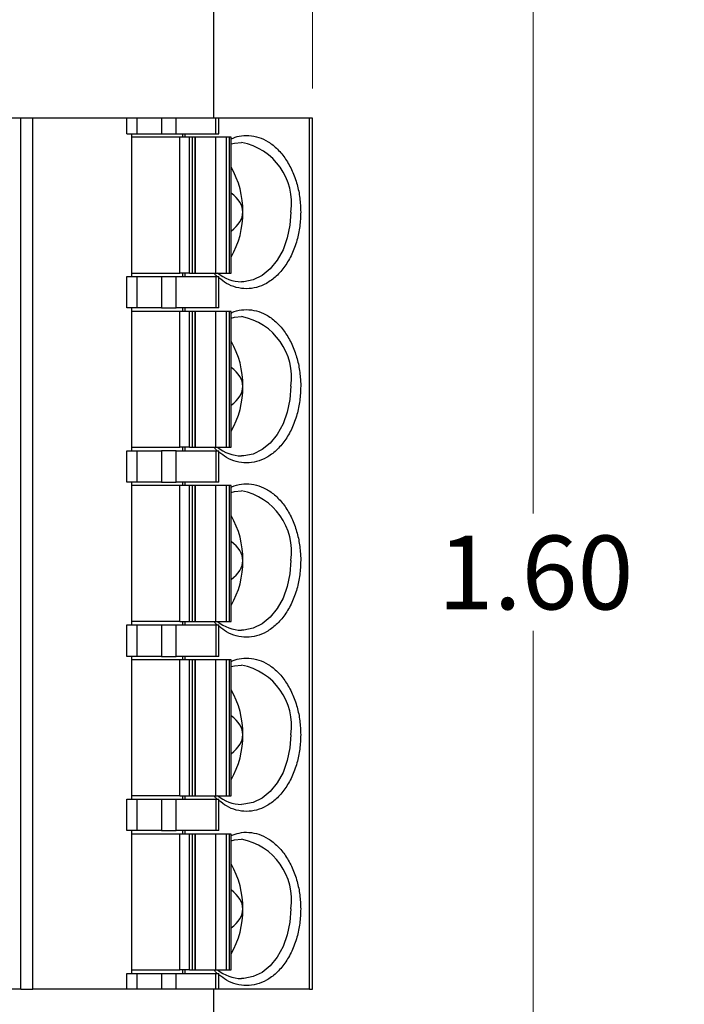
# Model space of a CAD drawing. Units: inches. Extents: x 0.1 to 16.9, y 0.1 to 10.9.
# Drawn here: x 12.7 to 13.8, y 6.8 to 8.4 of the extents above; entities that cross this region are included whole.
import ezdxf

# ---------------------------------------------------------------- set-up
doc = ezdxf.new("R2010")
doc.units = ezdxf.units.IN
doc.header["$MEASUREMENT"] = 0
doc.styles.add('SLDTEXTSTYLE0', font='TXT', dxfattribs={"width": 0.75})
doc.dimstyles.new('SLDDIMSTYLE2', dxfattribs={"dimtxt": 0.125, "dimasz": 0.13, "dimexe": 0, "dimexo": 0.0625, "dimgap": 0.03125, "dimtad": 0, "dimtih": 1, "dimtoh": 1, "dimlfac": 0.666667, "dimrnd": 1e-09, "dimzin": 4, "dimdsep": 46, "dimtxsty": 'SLDTEXTSTYLE0', "dimsah": 1, "dimcen": 0.09, "dimadec": 0, "dimazin": 1, "dimtfac": 1, "dimtofl": 0, "dimtmove": 0, "dimatfit": 3, "dimfxl": 0, "dimfrac": 2, "dimtolj": 1, "dimtzin": 12, "dimarcsym": 0})
doc.dimstyles.new('SLDDIMSTYLE3', dxfattribs={"dimtxt": 0.125, "dimasz": 0.13, "dimexe": 0, "dimexo": 0.0625, "dimgap": 0.03125, "dimtad": 0, "dimtih": 1, "dimtoh": 1, "dimlfac": 0.666667, "dimrnd": 1e-09, "dimzin": 12, "dimdsep": 46, "dimtxsty": 'SLDTEXTSTYLE0', "dimsah": 1, "dimcen": 0.09, "dimadec": 0, "dimazin": 3, "dimtfac": 1, "dimtofl": 0, "dimtmove": 0, "dimatfit": 3, "dimfxl": 0, "dimfrac": 2, "dimtolj": 1, "dimtzin": 12, "dimarcsym": 0})

# ---------------------------------------------------------------- blocks, each defined once
blk = doc.blocks.new('_D_4')
at = {"color": 8, "linetype": 'Continuous', "lineweight": 18}
for p, q in [((13.0843, 9.1153), (14.3733, 9.1153)), ((14.2483, 9.1153), (14.2483, 7.6091)), ((14.2483, 6.1153), (14.2483, 7.4107)), ((13.0843, 6.1153), (14.3733, 6.1153))]:
    blk.add_line(p, q, dxfattribs=at)
for points in [[(14.2483, 9.1153), (14.2283, 8.9853), (14.2683, 8.9853)], [(14.2483, 6.1153), (14.2683, 6.2453), (14.2283, 6.2453)]]:
    blk.add_solid(points, dxfattribs=at)
at = {"color": 8, "linetype": 'Continuous', "lineweight": 18, "char_height": 0.125, "attachment_point": 1, "style": 'SLDTEXTSTYLE0'}
for s, insert in [('2.00', (13.9294, 7.5718)), ('TYP', (14.2996, 7.5718))]:
    blk.add_mtext(s, dxfattribs=dict(at, insert=insert))
blk = doc.blocks.new('_D_6')
at = {"color": 8, "linetype": 'Continuous', "lineweight": 18}
for p, q in [((12.0225, 8.8153), (13.7005, 8.8153)), ((13.5755, 8.8153), (13.5755, 7.6091)), ((13.5755, 6.4153), (13.5755, 7.4107)), ((12.0225, 6.4153), (13.7005, 6.4153))]:
    blk.add_line(p, q, dxfattribs=at)
for points in [[(13.5755, 8.8153), (13.5555, 8.6853), (13.5955, 8.6853)], [(13.5755, 6.4153), (13.5955, 6.5453), (13.5555, 6.5453)]]:
    blk.add_solid(points, dxfattribs=at)
at = {"color": 8, "linetype": 'Continuous', "lineweight": 18, "insert": (13.4139, 7.5718), "char_height": 0.125, "attachment_point": 1, "style": 'SLDTEXTSTYLE0'}
blk.add_mtext('1.60', dxfattribs=at)
blk = doc.blocks.new('_D_8')
at = {"color": 8, "linetype": 'Continuous', "lineweight": 18}
for p, q in [((9.0782, 8.0289), (9.0782, 10.2581)), ((13.2015, 8.3296), (13.2015, 10.2581)), ((9.0782, 10.1331), (10.9844, 10.1331)), ((13.2015, 10.1331), (11.622, 10.1331))]:
    blk.add_line(p, q, dxfattribs=at)
for points in [[(9.0782, 10.1331), (9.2082, 10.1131), (9.2082, 10.1531)], [(13.2015, 10.1331), (13.0715, 10.1531), (13.0715, 10.1131)]]:
    blk.add_solid(points, dxfattribs=at)
at = {"color": 8, "linetype": 'Continuous', "lineweight": 18, "char_height": 0.125, "attachment_point": 1, "style": 'SLDTEXTSTYLE0'}
for s, insert in [('2.75', (10.9844, 10.195)), ('TYP', (11.3545, 10.195))]:
    blk.add_mtext(s, dxfattribs=dict(at, insert=insert))

msp = doc.modelspace()

# ---------------------------------------------------------------- linework, layer by layer
at = {"color": 7, "linetype": 'Continuous', "lineweight": 25}
for p, q in [((13.0343, 8.2796), (13.0343, 9.1153)), ((12.7077, 8.2796), (12.595, 8.2796)), ((12.7077, 6.8032), (12.7077, 8.2796)), ((12.7279, 8.2796), (12.7077, 8.2796)), ((12.7279, 6.8032), (12.7279, 8.2796)), ((12.8873, 8.2796), (12.7279, 8.2796)), ((12.8873, 8.253), (12.8873, 8.2796)), ((12.904, 8.2796), (12.8873, 8.2796)), ((12.904, 8.2796), (12.904, 8.253)), ((12.9457, 8.2796), (12.904, 8.2796)), ((12.9457, 8.2796), (12.9457, 8.253)), ((12.9708, 8.2796), (12.9457, 8.2796)), ((12.9708, 8.253), (12.9708, 8.2796)), ((13.038, 8.2796), (12.9708, 8.2796)), ((13.038, 8.253), (13.038, 8.2796)), ((13.0432, 8.2796), (13.038, 8.2796)), ((13.0432, 8.253), (13.0432, 8.2796)), ((13.1963, 8.2796), (13.0432, 8.2796)), ((13.1963, 6.8032), (13.1963, 8.2796)), ((13.2015, 8.2796), (13.1963, 8.2796)), ((13.2015, 6.8032), (13.2015, 8.2796)), ((12.8873, 8.253), (12.904, 8.253)), ((12.8956, 8.0109), (12.8956, 8.253)), ((12.9768, 8.2471), (12.8956, 8.2471)), ((12.904, 8.253), (12.9457, 8.253)), ((12.9457, 8.253), (12.9708, 8.253)), ((12.9708, 8.253), (13.038, 8.253)), ((12.9768, 8.0168), (12.9768, 8.2471)), ((12.9935, 8.2471), (12.9768, 8.2471)), ((12.9812, 8.253), (12.9812, 8.2471)), ((12.9854, 8.253), (12.9854, 8.2471)), ((12.9935, 8.0168), (12.9935, 8.2471)), ((12.9983, 8.2471), (12.9935, 8.2471)), ((12.9983, 8.0168), (12.9983, 8.2471)), ((13.0026, 8.2471), (12.9983, 8.2471)), ((13.0026, 8.0168), (13.0026, 8.2471)), ((13.0026, 8.2471), (13.0031, 8.2471)), ((13.0031, 8.2471), (13.0031, 8.0168)), ((13.0372, 8.2471), (13.0031, 8.2471)), ((13.0372, 8.2471), (13.0372, 8.0168)), ((13.0556, 8.2471), (13.0372, 8.2471)), ((13.038, 8.253), (13.0432, 8.253)), ((13.0556, 8.2471), (13.0556, 8.0168)), ((13.0603, 8.2471), (13.0556, 8.2471)), ((13.0603, 8.2471), (13.0603, 8.0168)), ((13.0638, 8.2471), (13.0603, 8.2471)), ((13.0638, 8.0168), (13.0638, 8.2471)), ((12.8873, 7.9578), (12.8873, 8.0109)), ((12.8873, 8.0109), (12.904, 8.0109)), ((12.8956, 8.0168), (12.9768, 8.0168)), ((12.904, 8.0109), (12.904, 7.9578)), ((12.904, 8.0109), (12.9457, 8.0109)), ((12.9457, 8.0109), (12.9457, 7.9578)), ((12.9457, 8.0109), (12.9708, 8.0109)), ((12.9708, 7.9578), (12.9708, 8.0109)), ((12.9708, 8.0109), (13.038, 8.0109)), ((12.9935, 8.0168), (12.9768, 8.0168)), ((12.9812, 8.0168), (12.9812, 8.0109)), ((12.9854, 8.0168), (12.9854, 8.0109)), ((12.9935, 8.0168), (12.9983, 8.0168)), ((12.9983, 8.0168), (13.0026, 8.0168)), ((13.0031, 8.0168), (13.0026, 8.0168)), ((13.0031, 8.0168), (13.0372, 8.0168)), ((13.0372, 8.0168), (13.0556, 8.0168)), ((13.038, 8.0109), (13.038, 7.9578)), ((13.038, 8.0109), (13.0432, 8.0109)), ((13.0432, 7.9578), (13.0432, 8.0109)), ((13.0556, 8.0168), (13.0603, 8.0168)), ((13.0603, 8.0168), (13.0638, 8.0168)), ((12.904, 7.9578), (12.8873, 7.9578)), ((12.8956, 7.7156), (12.8956, 7.9578)), ((12.9768, 7.9519), (12.8956, 7.9519)), ((12.9457, 7.9578), (12.904, 7.9578)), ((12.9457, 7.9578), (12.9708, 7.9578)), ((13.038, 7.9578), (12.9708, 7.9578)), ((12.9768, 7.7215), (12.9768, 7.9519)), ((12.9935, 7.9519), (12.9768, 7.9519)), ((12.9812, 7.9578), (12.9812, 7.9519)), ((12.9854, 7.9578), (12.9854, 7.9519)), ((12.9935, 7.7215), (12.9935, 7.9519)), ((12.9983, 7.9519), (12.9935, 7.9519)), ((12.9983, 7.7215), (12.9983, 7.9519)), ((13.0026, 7.9519), (12.9983, 7.9519)), ((13.0026, 7.7215), (13.0026, 7.9519)), ((13.0026, 7.9519), (13.0031, 7.9519)), ((13.0031, 7.9519), (13.0031, 7.7215)), ((13.0372, 7.9519), (13.0031, 7.9519)), ((13.0372, 7.9519), (13.0372, 7.7215)), ((13.0556, 7.9519), (13.0372, 7.9519)), ((13.0432, 7.9578), (13.038, 7.9578)), ((13.0556, 7.9519), (13.0556, 7.7215)), ((13.0603, 7.9519), (13.0556, 7.9519)), ((13.0603, 7.9519), (13.0603, 7.7215)), ((13.0638, 7.9519), (13.0603, 7.9519)), ((13.0638, 7.7215), (13.0638, 7.9519)), ((13.1813, 7.8367), (13.1817, 7.8249)), ((12.8873, 7.6625), (12.8873, 7.7156)), ((12.8873, 7.7156), (12.904, 7.7156)), ((12.8956, 7.7215), (12.9768, 7.7215)), ((12.904, 7.7156), (12.904, 7.6625)), ((12.904, 7.7156), (12.9457, 7.7156)), ((12.9457, 7.7156), (12.9457, 7.6625)), ((12.9708, 7.7156), (12.9457, 7.7156)), ((12.9708, 7.6625), (12.9708, 7.7156)), ((12.9708, 7.7156), (13.038, 7.7156)), ((12.9935, 7.7215), (12.9768, 7.7215)), ((12.9812, 7.7215), (12.9812, 7.7156)), ((12.9854, 7.7215), (12.9854, 7.7156)), ((12.9935, 7.7215), (12.9983, 7.7215)), ((12.9983, 7.7215), (13.0026, 7.7215)), ((13.0031, 7.7215), (13.0026, 7.7215)), ((13.0031, 7.7215), (13.0372, 7.7215)), ((13.0372, 7.7215), (13.0556, 7.7215)), ((13.038, 7.7156), (13.038, 7.6625)), ((13.038, 7.7156), (13.0432, 7.7156)), ((13.0432, 7.6625), (13.0432, 7.7156)), ((13.0556, 7.7215), (13.0603, 7.7215)), ((13.0603, 7.7215), (13.0638, 7.7215)), ((12.904, 7.6625), (12.8873, 7.6625)), ((12.8956, 7.4204), (12.8956, 7.6625)), ((12.9457, 7.6625), (12.904, 7.6625)), ((12.9457, 7.6625), (12.9708, 7.6625)), ((13.038, 7.6625), (12.9708, 7.6625)), ((12.9812, 7.6625), (12.9812, 7.6566)), ((12.9854, 7.6625), (12.9854, 7.6566)), ((13.0432, 7.6625), (13.038, 7.6625)), ((12.9768, 7.6566), (12.8956, 7.6566)), ((12.9768, 7.4263), (12.9768, 7.6566)), ((12.9935, 7.6566), (12.9768, 7.6566)), ((12.9935, 7.4263), (12.9935, 7.6566)), ((12.9983, 7.6566), (12.9935, 7.6566)), ((12.9983, 7.4263), (12.9983, 7.6566)), ((13.0026, 7.6566), (12.9983, 7.6566)), ((13.0026, 7.4263), (13.0026, 7.6566)), ((13.0026, 7.6566), (13.0031, 7.6566)), ((13.0031, 7.6566), (13.0031, 7.4263)), ((13.0372, 7.6566), (13.0031, 7.6566)), ((13.0372, 7.6566), (13.0372, 7.4263)), ((13.0556, 7.6566), (13.0372, 7.6566)), ((13.0556, 7.6566), (13.0556, 7.4263)), ((13.0603, 7.6566), (13.0556, 7.6566)), ((13.0603, 7.6566), (13.0603, 7.4263)), ((13.0638, 7.6566), (13.0603, 7.6566)), ((13.0638, 7.4263), (13.0638, 7.6566)), ((13.1813, 7.5414), (13.1817, 7.5296)), ((12.9768, 7.4263), (12.8956, 7.4263)), ((12.9768, 7.4263), (12.9935, 7.4263)), ((12.9812, 7.4263), (12.9812, 7.4204)), ((12.9854, 7.4263), (12.9854, 7.4204)), ((12.9935, 7.4263), (12.9983, 7.4263)), ((12.9983, 7.4263), (13.0026, 7.4263)), ((13.0031, 7.4263), (13.0026, 7.4263)), ((13.0031, 7.4263), (13.0372, 7.4263)), ((13.0372, 7.4263), (13.0556, 7.4263)), ((13.0556, 7.4263), (13.0603, 7.4263)), ((13.0603, 7.4263), (13.0638, 7.4263)), ((12.8873, 7.3672), (12.8873, 7.4204)), ((12.8873, 7.4204), (12.904, 7.4204)), ((12.904, 7.4204), (12.904, 7.3672)), ((12.904, 7.4204), (12.9457, 7.4204)), ((12.9457, 7.4204), (12.9457, 7.3672)), ((12.9457, 7.4204), (12.9708, 7.4204)), ((12.9708, 7.3672), (12.9708, 7.4204)), ((12.9708, 7.4204), (13.038, 7.4204)), ((13.038, 7.4204), (13.038, 7.3672)), ((13.038, 7.4204), (13.0432, 7.4204)), ((13.0432, 7.3672), (13.0432, 7.4204)), ((12.904, 7.3672), (12.8873, 7.3672)), ((12.8956, 7.1251), (12.8956, 7.3672)), ((12.9768, 7.3613), (12.8956, 7.3613)), ((12.9457, 7.3672), (12.904, 7.3672)), ((12.9457, 7.3672), (12.9708, 7.3672)), ((13.038, 7.3672), (12.9708, 7.3672)), ((12.9768, 7.131), (12.9768, 7.3613)), ((12.9935, 7.3613), (12.9768, 7.3613)), ((12.9812, 7.3672), (12.9812, 7.3613)), ((12.9854, 7.3672), (12.9854, 7.3613)), ((12.9935, 7.131), (12.9935, 7.3613)), ((12.9983, 7.3613), (12.9935, 7.3613)), ((12.9983, 7.131), (12.9983, 7.3613)), ((13.0026, 7.3613), (12.9983, 7.3613)), ((13.0026, 7.131), (13.0026, 7.3613)), ((13.0026, 7.3613), (13.0031, 7.3613)), ((13.0031, 7.3613), (13.0031, 7.131)), ((13.0372, 7.3613), (13.0031, 7.3613)), ((13.0372, 7.3613), (13.0372, 7.131)), ((13.0556, 7.3613), (13.0372, 7.3613)), ((13.0432, 7.3672), (13.038, 7.3672)), ((13.0556, 7.3613), (13.0556, 7.131)), ((13.0603, 7.3613), (13.0556, 7.3613)), ((13.0603, 7.3613), (13.0603, 7.131)), ((13.0638, 7.3613), (13.0603, 7.3613)), ((13.0638, 7.131), (13.0638, 7.3613)), ((12.9768, 7.131), (12.8956, 7.131)), ((12.9768, 7.131), (12.9935, 7.131)), ((12.9812, 7.131), (12.9812, 7.1251)), ((12.9854, 7.131), (12.9854, 7.1251)), ((12.9935, 7.131), (12.9983, 7.131)), ((12.9983, 7.131), (13.0026, 7.131)), ((13.0031, 7.131), (13.0026, 7.131)), ((13.0031, 7.131), (13.0372, 7.131)), ((13.0372, 7.131), (13.0556, 7.131)), ((13.0556, 7.131), (13.0603, 7.131)), ((13.0603, 7.131), (13.0638, 7.131)), ((12.8873, 7.0719), (12.8873, 7.1251)), ((12.8873, 7.1251), (12.904, 7.1251)), ((12.904, 7.1251), (12.904, 7.0719)), ((12.904, 7.1251), (12.9457, 7.1251)), ((12.9457, 7.1251), (12.9457, 7.0719)), ((12.9457, 7.1251), (12.9708, 7.1251)), ((12.9708, 7.0719), (12.9708, 7.1251)), ((12.9708, 7.1251), (13.038, 7.1251)), ((13.038, 7.1251), (13.038, 7.0719)), ((13.038, 7.1251), (13.0432, 7.1251)), ((13.0432, 7.0719), (13.0432, 7.1251)), ((12.904, 7.0719), (12.8873, 7.0719)), ((12.8956, 6.8298), (12.8956, 7.0719)), ((12.9768, 7.066), (12.8956, 7.066)), ((12.9457, 7.0719), (12.904, 7.0719)), ((12.9457, 7.0719), (12.9708, 7.0719)), ((13.038, 7.0719), (12.9708, 7.0719)), ((12.9768, 6.8357), (12.9768, 7.066)), ((12.9935, 7.066), (12.9768, 7.066)), ((12.9812, 7.0719), (12.9812, 7.066)), ((12.9854, 7.0719), (12.9854, 7.066)), ((12.9935, 6.8357), (12.9935, 7.066)), ((12.9983, 7.066), (12.9935, 7.066)), ((12.9983, 6.8357), (12.9983, 7.066)), ((13.0026, 7.066), (12.9983, 7.066)), ((13.0026, 6.8357), (13.0026, 7.066)), ((13.0026, 7.066), (13.0031, 7.066)), ((13.0031, 7.066), (13.0031, 6.8357)), ((13.0372, 7.066), (13.0031, 7.066)), ((13.0372, 7.066), (13.0372, 6.8357)), ((13.0556, 7.066), (13.0372, 7.066)), ((13.0432, 7.0719), (13.038, 7.0719)), ((13.0556, 7.066), (13.0556, 6.8357)), ((13.0603, 7.066), (13.0556, 7.066)), ((13.0603, 7.066), (13.0603, 6.8357)), ((13.0638, 7.066), (13.0603, 7.066)), ((13.0638, 6.8357), (13.0638, 7.066)), ((12.8873, 6.8032), (12.8873, 6.8298)), ((12.8873, 6.8298), (12.904, 6.8298)), ((12.8956, 6.8357), (12.9768, 6.8357)), ((12.904, 6.8298), (12.904, 6.8032)), ((12.904, 6.8298), (12.9457, 6.8298)), ((12.9457, 6.8298), (12.9457, 6.8032)), ((12.9457, 6.8298), (12.9708, 6.8298)), ((12.9708, 6.8032), (12.9708, 6.8298)), ((12.9708, 6.8298), (13.038, 6.8298)), ((12.9935, 6.8357), (12.9768, 6.8357)), ((12.9812, 6.8357), (12.9812, 6.8298)), ((12.9854, 6.8357), (12.9854, 6.8298)), ((12.9935, 6.8357), (12.9983, 6.8357)), ((12.9983, 6.8357), (13.0026, 6.8357)), ((13.0031, 6.8357), (13.0026, 6.8357)), ((13.0031, 6.8357), (13.0372, 6.8357)), ((13.0372, 6.8357), (13.0556, 6.8357)), ((13.038, 6.8032), (13.038, 6.8298)), ((13.038, 6.8298), (13.0432, 6.8298)), ((13.0432, 6.8032), (13.0432, 6.8298)), ((13.0556, 6.8357), (13.0603, 6.8357)), ((13.0603, 6.8357), (13.0638, 6.8357)), ((12.7077, 6.8032), (12.595, 6.8032)), ((12.7077, 6.8032), (12.7279, 6.8032)), ((12.8873, 6.8032), (12.7279, 6.8032)), ((12.904, 6.8032), (12.8873, 6.8032)), ((12.9457, 6.8032), (12.904, 6.8032)), ((12.9708, 6.8032), (12.9457, 6.8032)), ((13.038, 6.8032), (12.9708, 6.8032)), ((13.0343, 6.1153), (13.0343, 6.8032)), ((13.0432, 6.8032), (13.038, 6.8032)), ((13.1963, 6.8032), (13.0432, 6.8032)), ((13.1963, 6.8032), (13.2015, 6.8032))]:
    msp.add_line(p, q, dxfattribs=at)
at = {"color": 7, "linetype": 'Continuous', "lineweight": 25, "flags": 128}
for points in [[(13.0638, 8.2356), (13.0696, 8.2371), (13.0814, 8.2383)], [(13.0638, 7.9403), (13.0696, 7.9418), (13.0814, 7.943)], [(13.0638, 7.6451), (13.0696, 7.6465), (13.0814, 7.6477)], [(13.0638, 7.3498), (13.0696, 7.3513), (13.0814, 7.3525)], [(13.0638, 7.0545), (13.0696, 7.056), (13.0814, 7.0572)]]:
    msp.add_lwpolyline(points, dxfattribs=at)
at = {"color": 8, "linetype": 'Continuous', "lineweight": 25, "flags": 128}
for points in [[(13.165, 8.1202), (13.1634, 8.0978), (13.159, 8.0763), (13.1517, 8.0563), (13.1419, 8.0387), (13.1299, 8.024), (13.1161, 8.0127), (13.1011, 8.0054), (13.0854, 8.0022), (13.0814, 8.0021)], [(13.165, 7.8249), (13.1634, 7.8025), (13.159, 7.781), (13.1517, 7.761), (13.1419, 7.7434), (13.1299, 7.7287), (13.1161, 7.7175), (13.1011, 7.7101), (13.0854, 7.7069), (13.0814, 7.7068)], [(13.165, 7.5296), (13.1634, 7.5073), (13.159, 7.4857), (13.1517, 7.4658), (13.1419, 7.4481), (13.1299, 7.4334), (13.1161, 7.4222), (13.1011, 7.4148), (13.0854, 7.4116), (13.0814, 7.4115)], [(13.165, 7.2343), (13.1634, 7.212), (13.159, 7.1904), (13.1517, 7.1705), (13.1419, 7.1528), (13.1299, 7.1381), (13.1161, 7.1269), (13.1011, 7.1196), (13.0854, 7.1164), (13.0814, 7.1162)], [(13.165, 6.9391), (13.1634, 6.9167), (13.159, 6.8952), (13.1517, 6.8752), (13.1419, 6.8576), (13.1299, 6.8429), (13.1161, 6.8316), (13.1011, 6.8243), (13.0854, 6.8211), (13.0814, 6.821)]]:
    msp.add_lwpolyline(points, dxfattribs=at)
at = {"color": 8, "linetype": 'Continuous', "lineweight": 25}
for centre in [(13.0616, 8.1357), (13.0616, 7.8404), (13.0616, 7.5451), (13.0616, 7.2498), (13.0616, 6.9546)]:
    msp.add_arc(centre, 0.1045, 351.4836, 79.0452, dxfattribs=at)
at = {"color": 7, "linetype": 'Continuous', "lineweight": 25}
for centre, radius, start, end in [((12.9347, 8.1223), 0.1489, 359.1706, 29.8368), ((12.9347, 8.118), 0.1489, 330.1632, 0.8294), ((13.0824, 8.0675), 0.0654, 230.4218, 269.1647), ((12.9347, 7.8271), 0.1489, 359.1706, 29.8368), ((12.9347, 7.8227), 0.1489, 330.1632, 0.8294), ((13.0824, 7.7722), 0.0654, 230.4218, 269.1647), ((12.9347, 7.5318), 0.1489, 359.1706, 29.8368), ((12.9347, 7.5275), 0.1489, 330.1632, 0.8294), ((13.0824, 7.4769), 0.0654, 230.4218, 269.1647), ((12.9347, 7.2365), 0.1489, 359.1706, 29.8368), ((12.9347, 7.2322), 0.1489, 330.1632, 0.8294), ((13.0824, 7.1816), 0.0654, 230.4218, 269.1647), ((12.9347, 6.9412), 0.1489, 359.1706, 29.8368), ((12.9347, 6.9369), 0.1489, 330.1632, 0.8294), ((13.0824, 6.8864), 0.0654, 230.4218, 269.1647)]:
    msp.add_arc(centre, radius, start, end, dxfattribs=at)
for centre, start_param, end_param in [((12.9558, 8.1202), 0, 0.563141), ((12.9558, 8.1202), 5.720044, 6.283185), ((12.9558, 7.8249), 0, 0.563141), ((12.9558, 7.8249), 5.720044, 6.283185), ((12.9558, 7.5296), 0, 0.563141), ((12.9558, 7.5296), 5.720044, 6.283185), ((12.9558, 7.2343), 0, 0.563141), ((12.9558, 7.2343), 5.720044, 6.283185), ((12.9558, 6.9391), 0, 0.563141), ((12.9558, 6.9391), 5.720044, 6.283185)]:
    msp.add_ellipse(centre, major_axis=(0.1277, 0), ratio=0.471001, start_param=start_param, end_param=end_param, dxfattribs=at)
at = {"color": 8, "linetype": 'Continuous', "lineweight": 25}
for points, knots in [([(13.0638, 8.2444), (13.0682, 8.2462), (13.0781, 8.2499), (13.094, 8.2506), (13.1108, 8.2475), (13.1272, 8.2397), (13.1428, 8.2274), (13.1566, 8.2105), (13.1679, 8.1902), (13.1758, 8.1676), (13.1808, 8.144), (13.1814, 8.1281), (13.1817, 8.1202)], [0, 0, 0, 0, 0.080349, 0.179159, 0.277841, 0.376652, 0.483051, 0.589579, 0.695979, 0.802506, 0.901221, 1, 1, 1, 1]), ([(13.1817, 8.1202), (13.1813, 8.112), (13.1807, 8.0957), (13.1755, 8.0714), (13.1672, 8.0483), (13.1552, 8.0277), (13.143, 8.0136), (13.1322, 8.0047), (13.1213, 7.9976), (13.1071, 7.9918), (13.0898, 7.9895), (13.0725, 7.9918), (13.0566, 7.998), (13.0474, 8.0054), (13.0432, 8.0087)], [0, 0, 0, 0, 0.089512, 0.17908, 0.276019, 0.373073, 0.470011, 0.518331, 0.567192, 0.656676, 0.746274, 0.835757, 0.925355, 1, 1, 1, 1]), ([(13.0402, 8.0109), (13.0399, 8.0111), (13.0383, 8.0123), (13.0369, 8.0141), (13.0358, 8.0156)], [0, 0, 0, 0, 0.174914, 1, 1, 1, 1]), ([(13.0638, 7.949), (13.0655, 7.9499), (13.0725, 7.9534), (13.0856, 7.9552), (13.1025, 7.9544), (13.1194, 7.9487), (13.1357, 7.9385), (13.1505, 7.9234), (13.1631, 7.9047), (13.1724, 7.8832), (13.1789, 7.8603), (13.1805, 7.8446), (13.1813, 7.8367)], [0, 0, 0, 0, 0.033236, 0.137108, 0.240846, 0.344718, 0.456569, 0.568554, 0.680404, 0.792389, 0.89616, 1, 1, 1, 1]), ([(13.1817, 7.8249), (13.1813, 7.8167), (13.1807, 7.8004), (13.1755, 7.7762), (13.1672, 7.753), (13.1552, 7.7324), (13.143, 7.7183), (13.1322, 7.7094), (13.1213, 7.7024), (13.1071, 7.6965), (13.0898, 7.6942), (13.0725, 7.6966), (13.0566, 7.7027), (13.0474, 7.7101), (13.0432, 7.7135)], [0, 0, 0, 0, 0.089512, 0.17908, 0.276019, 0.373073, 0.470011, 0.518331, 0.567192, 0.656676, 0.746274, 0.835757, 0.925355, 1, 1, 1, 1]), ([(13.0402, 7.7156), (13.0399, 7.7158), (13.0383, 7.717), (13.0369, 7.7188), (13.0358, 7.7204)], [0, 0, 0, 0, 0.174914, 1, 1, 1, 1]), ([(13.0638, 7.6538), (13.0655, 7.6546), (13.0725, 7.6581), (13.0856, 7.6599), (13.1025, 7.6591), (13.1194, 7.6534), (13.1357, 7.6432), (13.1505, 7.6282), (13.1631, 7.6094), (13.1724, 7.588), (13.1789, 7.5651), (13.1805, 7.5493), (13.1813, 7.5414)], [0, 0, 0, 0, 0.033236, 0.137108, 0.240846, 0.344718, 0.456569, 0.568554, 0.680404, 0.792389, 0.89616, 1, 1, 1, 1]), ([(13.1817, 7.5296), (13.1813, 7.5215), (13.1807, 7.5051), (13.1755, 7.4809), (13.1672, 7.4578), (13.1552, 7.4371), (13.143, 7.4231), (13.1322, 7.4141), (13.1213, 7.4071), (13.1071, 7.4012), (13.0898, 7.3989), (13.0725, 7.4013), (13.0566, 7.4074), (13.0474, 7.4148), (13.0432, 7.4182)], [0, 0, 0, 0, 0.089512, 0.17908, 0.276019, 0.373073, 0.470011, 0.518331, 0.567192, 0.656676, 0.746274, 0.835757, 0.925355, 1, 1, 1, 1]), ([(13.0402, 7.4204), (13.0399, 7.4206), (13.0383, 7.4217), (13.0369, 7.4236), (13.0358, 7.4251)], [0, 0, 0, 0, 0.174914, 1, 1, 1, 1]), ([(13.0638, 7.3586), (13.0682, 7.3603), (13.0781, 7.3641), (13.094, 7.3648), (13.1108, 7.3616), (13.1272, 7.3538), (13.1428, 7.3416), (13.1566, 7.3247), (13.1679, 7.3044), (13.1758, 7.2818), (13.1808, 7.2582), (13.1814, 7.2423), (13.1817, 7.2343)], [0, 0, 0, 0, 0.080349, 0.179159, 0.277841, 0.376652, 0.483051, 0.589579, 0.695979, 0.802506, 0.901221, 1, 1, 1, 1]), ([(13.1817, 7.2343), (13.1813, 7.2262), (13.1807, 7.2099), (13.1755, 7.1856), (13.1672, 7.1625), (13.1552, 7.1419), (13.143, 7.1278), (13.1322, 7.1189), (13.1213, 7.1118), (13.1071, 7.1059), (13.0898, 7.1037), (13.0725, 7.106), (13.0566, 7.1122), (13.0474, 7.1196), (13.0432, 7.1229)], [0, 0, 0, 0, 0.089512, 0.17908, 0.276019, 0.373073, 0.470011, 0.518331, 0.567192, 0.656676, 0.746274, 0.835757, 0.925355, 1, 1, 1, 1]), ([(13.0402, 7.1251), (13.0399, 7.1253), (13.0383, 7.1265), (13.0369, 7.1283), (13.0358, 7.1298)], [0, 0, 0, 0, 0.174914, 1, 1, 1, 1]), ([(13.0638, 7.0633), (13.0682, 7.065), (13.0781, 7.0688), (13.094, 7.0695), (13.1108, 7.0664), (13.1272, 7.0585), (13.1428, 7.0463), (13.1566, 7.0294), (13.1679, 7.0091), (13.1758, 6.9865), (13.1808, 6.9629), (13.1814, 6.947), (13.1817, 6.9391)], [0, 0, 0, 0, 0.080349, 0.179159, 0.277841, 0.376652, 0.483051, 0.589579, 0.695979, 0.802506, 0.901221, 1, 1, 1, 1]), ([(13.1817, 6.9391), (13.1813, 6.9309), (13.1807, 6.9146), (13.1755, 6.8903), (13.1672, 6.8672), (13.1552, 6.8466), (13.143, 6.8325), (13.1322, 6.8236), (13.1213, 6.8165), (13.1071, 6.8107), (13.0898, 6.8084), (13.0725, 6.8107), (13.0566, 6.8169), (13.0474, 6.8243), (13.0432, 6.8276)], [0, 0, 0, 0, 0.089512, 0.17908, 0.276019, 0.373073, 0.470011, 0.518331, 0.567192, 0.656676, 0.746274, 0.835757, 0.925355, 1, 1, 1, 1]), ([(13.0402, 6.8298), (13.0399, 6.83), (13.0383, 6.8312), (13.0369, 6.833), (13.0358, 6.8345)], [0, 0, 0, 0, 0.174914, 1, 1, 1, 1])]:
    msp.add_open_spline(points, degree=3, knots=knots, dxfattribs=at)

# ---------------------------------------------------------------- dimensions: what is measured, and where the dimension line sits
at = {"color": 8, "linetype": 'Continuous', "lineweight": 18}
dim = msp.add_linear_dim(base=(13.2015, 10.1331), p1=(9.0782, 7.9789), p2=(13.2015, 8.2796), text='<> TYP', dimstyle='SLDDIMSTYLE3', dxfattribs=at)
dim.commit()
dim.dimension.update_dxf_attribs({"geometry": '_D_8', "text_midpoint": (11.3032, 10.1331), "dimtype": 160})
dim = msp.add_linear_dim(base=(14.2483, 9.1153), p1=(13.0343, 6.1153), p2=(13.0343, 9.1153), angle=90, text='<> TYP', dimstyle='SLDDIMSTYLE2', dxfattribs=at)
dim.commit()
dim.dimension.update_dxf_attribs({"geometry": '_D_4', "text_midpoint": (14.2483, 7.5099), "dimtype": 160})
dim = msp.add_linear_dim(base=(13.5755, 6.4153), p1=(11.9725, 8.8153), p2=(11.9725, 6.4153), angle=90, dimstyle='SLDDIMSTYLE2', dxfattribs=at)
dim.commit()
dim.dimension.update_dxf_attribs({"geometry": '_D_6', "text_midpoint": (13.5755, 7.5099), "dimtype": 160})

doc.saveas('drawing.dxf')
